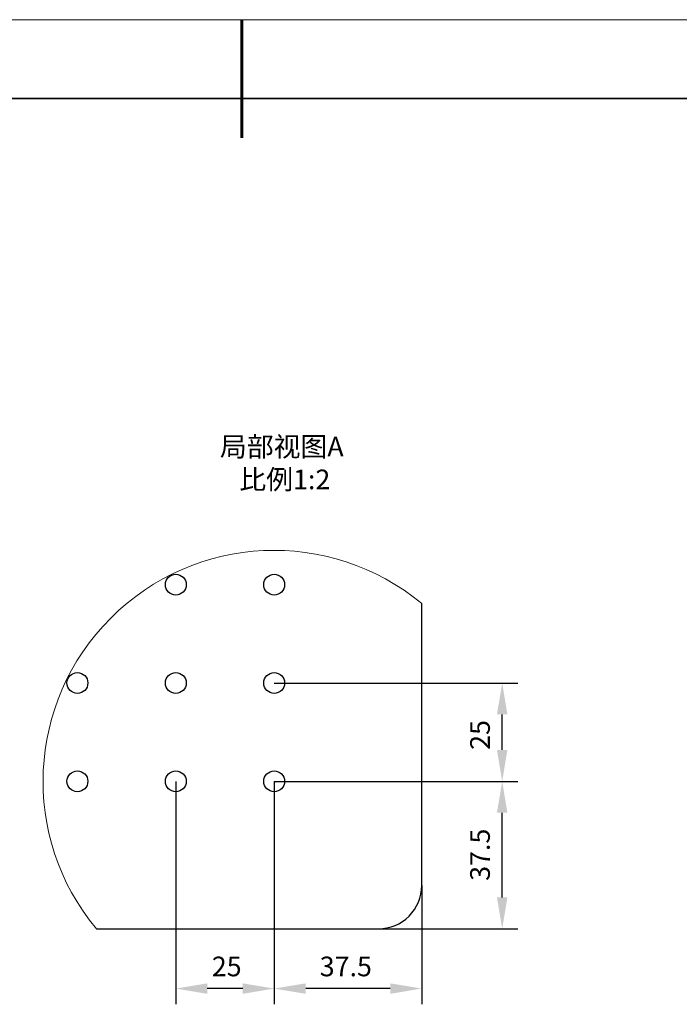
# Model space of a CAD drawing. Units: millimetres. Extents: x 11673 to 11970, y -7568 to -7358.
# Drawn here: x 11793 to 11877, y -7483 to -7358 of the extents above; entities that cross this region are included whole.
import ezdxf

# ---------------------------------------------------------------- set-up
doc = ezdxf.new("R2010")
doc.units = ezdxf.units.MM
doc.header["$LTSCALE"] = 10
doc.header["$PDMODE"] = 34
doc.layers.add('6文字层', color=3, linetype='Continuous')
for name, color, linetype, lineweight in [('7标注层', 4, 'Continuous', 5), ('粗实线层', 7, 'Continuous', 35), ('细实线层', 7, 'Continuous', 18)]:
    doc.layers.add(name, color=color, linetype=linetype, lineweight=lineweight)
doc.styles.add('TH-GBD2M', font='calibri.ttf', dxfattribs={"width": 0.8, "height": 2.5})
doc.dimstyles.new('TH-GBD2M', dxfattribs={"dimtxt": 3.5, "dimasz": 4, "dimexe": 2, "dimexo": 0, "dimgap": 1.5, "dimtad": 1, "dimdec": 4, "dimzin": 9, "dimdsep": 46, "dimtxsty": 'TH-GBD2M', "dimcen": 0, "dimclrt": 3, "dimadec": 0, "dimazin": 3, "dimtfac": 1, "dimtdec": 4, "dimtofl": 0, "dimtmove": 0, "dimatfit": 3, "dimfxl": 1, "dimtolj": 1, "dimtzin": 0, "dimarcsym": 0})

# ---------------------------------------------------------------- blocks, each defined once
blk = doc.blocks.new('*X102')
at = {"layer": '粗实线层', "lineweight": 60}
blk.add_line((0, 105), (0, 90), dxfattribs=at)
at = {"layer": '粗实线层'}
blk.add_line((138.5, 95), (-138.5, 95), dxfattribs=at)
at = {"layer": '细实线层'}
blk.add_line((148.5, 105), (-148.5, 105), dxfattribs=at)
blk = doc.blocks.new('*D142')
at = {"layer": '7标注层', "color": 0, "lineweight": -2, "transparency": 16777216}
for p, q in [((11825.48, -7454.6), (11825.48, -7482.94)), ((11844.23, -7467.85), (11844.23, -7482.94)), ((11840.23, -7480.94), (11829.48, -7480.94))]:
    blk.add_line(p, q, dxfattribs=at)
at = {"layer": '7标注层', "color": 0, "transparency": 16777216}
for points in [[(11829.48, -7480.28), (11829.48, -7481.61), (11825.48, -7480.94)], [(11840.23, -7480.28), (11840.23, -7481.61), (11844.23, -7480.94)]]:
    blk.add_solid(points, dxfattribs=at)
at = {"layer": 'Defpoints', "color": 0, "transparency": 16777216}
for p in [(11825.48, -7454.6), (11844.23, -7467.85), (11825.48, -7480.94)]:
    blk.add_point(p, dxfattribs=at)
at = {"layer": '7标注层', "color": 3, "transparency": 16777216, "insert": (11834.58, -7476.88), "char_height": 2.5, "attachment_point": 2, "style": 'TH-GBD2M'}
blk.add_mtext('\\A1;37.5', dxfattribs=at)
blk = doc.blocks.new('*D143')
at = {"layer": '7标注层', "color": 0, "lineweight": -2, "transparency": 16777216}
for p, q in [((11825.48, -7454.6), (11856.45, -7454.6)), ((11854.45, -7469.35), (11854.45, -7458.6)), ((11838.73, -7473.35), (11856.45, -7473.35))]:
    blk.add_line(p, q, dxfattribs=at)
at = {"layer": '7标注层', "color": 0, "transparency": 16777216}
for points in [[(11853.78, -7458.6), (11855.11, -7458.6), (11854.45, -7454.6)], [(11853.78, -7469.35), (11855.11, -7469.35), (11854.45, -7473.35)]]:
    blk.add_solid(points, dxfattribs=at)
at = {"layer": 'Defpoints', "color": 0, "transparency": 16777216}
for p in [(11825.48, -7454.6), (11854.45, -7454.6), (11838.73, -7473.35)]:
    blk.add_point(p, dxfattribs=at)
at = {"layer": '7标注层', "color": 3, "transparency": 16777216, "insert": (11850.38, -7463.93), "char_height": 2.5, "attachment_point": 2, "rotation": 90, "style": 'TH-GBD2M'}
blk.add_mtext('\\A1;37.5', dxfattribs=at)
blk = doc.blocks.new('*D144')
at = {"layer": '7标注层', "color": 0, "lineweight": -2, "transparency": 16777216}
for p, q in [((11812.98, -7454.6), (11812.98, -7482.94)), ((11825.48, -7454.6), (11825.48, -7482.94)), ((11821.48, -7480.94), (11816.98, -7480.94))]:
    blk.add_line(p, q, dxfattribs=at)
at = {"layer": '7标注层', "color": 0, "transparency": 16777216}
for points in [[(11816.98, -7480.28), (11816.98, -7481.61), (11812.98, -7480.94)], [(11821.48, -7480.28), (11821.48, -7481.61), (11825.48, -7480.94)]]:
    blk.add_solid(points, dxfattribs=at)
at = {"layer": 'Defpoints', "color": 0, "transparency": 16777216}
for p in [(11812.98, -7454.6), (11825.48, -7454.6), (11812.98, -7480.94)]:
    blk.add_point(p, dxfattribs=at)
at = {"layer": '7标注层', "color": 3, "transparency": 16777216, "insert": (11819.45, -7476.88), "char_height": 2.5, "attachment_point": 2, "style": 'TH-GBD2M'}
blk.add_mtext('\\A1;25', dxfattribs=at)
blk = doc.blocks.new('*D145')
at = {"layer": '7标注层', "color": 0, "lineweight": -2, "transparency": 16777216}
for p, q in [((11825.48, -7442.1), (11856.45, -7442.1)), ((11854.45, -7450.6), (11854.45, -7446.1)), ((11825.48, -7454.6), (11856.45, -7454.6))]:
    blk.add_line(p, q, dxfattribs=at)
at = {"layer": '7标注层', "color": 0, "transparency": 16777216}
for points in [[(11853.78, -7446.1), (11855.11, -7446.1), (11854.45, -7442.1)], [(11853.78, -7450.6), (11855.11, -7450.6), (11854.45, -7454.6)]]:
    blk.add_solid(points, dxfattribs=at)
at = {"layer": 'Defpoints', "color": 0, "transparency": 16777216}
for p in [(11825.48, -7442.1), (11854.45, -7442.1), (11825.48, -7454.6)]:
    blk.add_point(p, dxfattribs=at)
at = {"layer": '7标注层', "color": 3, "transparency": 16777216, "insert": (11850.38, -7448.7), "char_height": 2.5, "attachment_point": 2, "rotation": 90, "style": 'TH-GBD2M'}
blk.add_mtext('\\A1;25', dxfattribs=at)

msp = doc.modelspace()

# ---------------------------------------------------------------- linework, layer by layer
at = {"color": 7, "linetype": 'Continuous', "lineweight": 25}
for p, q in [((11844.22878, -7467.84563), (11844.22878, -7432.00348)), ((11802.88664, -7473.34563), (11838.72879, -7473.34563))]:
    msp.add_line(p, q, dxfattribs=at)
for centre in [(11812.97879, -7429.59562), (11825.47879, -7429.59563), (11800.47878, -7442.09563), (11812.97879, -7442.09563), (11825.47879, -7442.09563), (11800.47878, -7454.59563), (11812.97879, -7454.59563), (11825.47879, -7454.59563)]:
    msp.add_circle(centre, 1.325, dxfattribs=at)
at = {"color": 7, "linetype": 'Continuous', "lineweight": 18}
msp.add_arc((11825.47879, -7454.59563), 29.35928, 50.3095658, 219.6904549, dxfattribs=at)
at = {"color": 7, "linetype": 'Continuous', "lineweight": 25}
msp.add_arc((11838.72879, -7467.84564), 5.49999, 269.9999728, 0.0001824, dxfattribs=at)

# ---------------------------------------------------------------- block references
at = {"layer": '6文字层'}
msp.add_blockref('*X102', (11821.38701, -7462.77778), dxfattribs=at)

# ---------------------------------------------------------------- texts
at = {"layer": '7标注层', "color": 3, "insert": (11826.8305, -7414.13571), "char_height": 2.5, "attachment_point": 5, "style": 'TH-GBD2M'}
msp.add_mtext('\\A1;{\\fSimSun|b0|i0|c134|p2;局部视图}A  {\\fSimSun|b0|i0|c134|p2;比例}1{\\fSimSun|b0|i0|c134|p2;:2}', dxfattribs=at)

# ---------------------------------------------------------------- dimensions: what is measured, and where the dimension line sits
at = {"layer": '7标注层'}
for base, p1, p2, text, picture, middle in [((11854.44651, -7442.09563), (11825.47879, -7454.59563), (11825.47879, -7442.09563), '25', '*D145', (11854.44651, -7448.69535)), ((11854.44651, -7454.59563), (11838.72879, -7473.34563), (11825.47879, -7454.59563), '37.5', '*D143', (11854.44651, -7463.92853))]:
    dim = msp.add_linear_dim(base=base, p1=p1, p2=p2, angle=90, text=text, dimstyle='TH-GBD2M', dxfattribs=at)
    dim.commit()
    dim.dimension.update_dxf_attribs({"geometry": picture, "text_midpoint": middle, "dimtype": 160})
for base, p1, p2, text, picture, middle in [((11812.97879, -7480.94236), (11825.47879, -7454.59563), (11812.97879, -7454.59563), '25', '*D144', (11819.44651, -7480.94236)), ((11825.47879, -7480.94236), (11844.22878, -7467.84563), (11825.47879, -7454.59563), '37.5', '*D142', (11834.57805, -7480.94236))]:
    dim = msp.add_linear_dim(base=base, p1=p1, p2=p2, text=text, dimstyle='TH-GBD2M', dxfattribs=at)
    dim.commit()
    dim.dimension.update_dxf_attribs({"geometry": picture, "text_midpoint": middle, "dimtype": 160})

doc.saveas('drawing.dxf')
